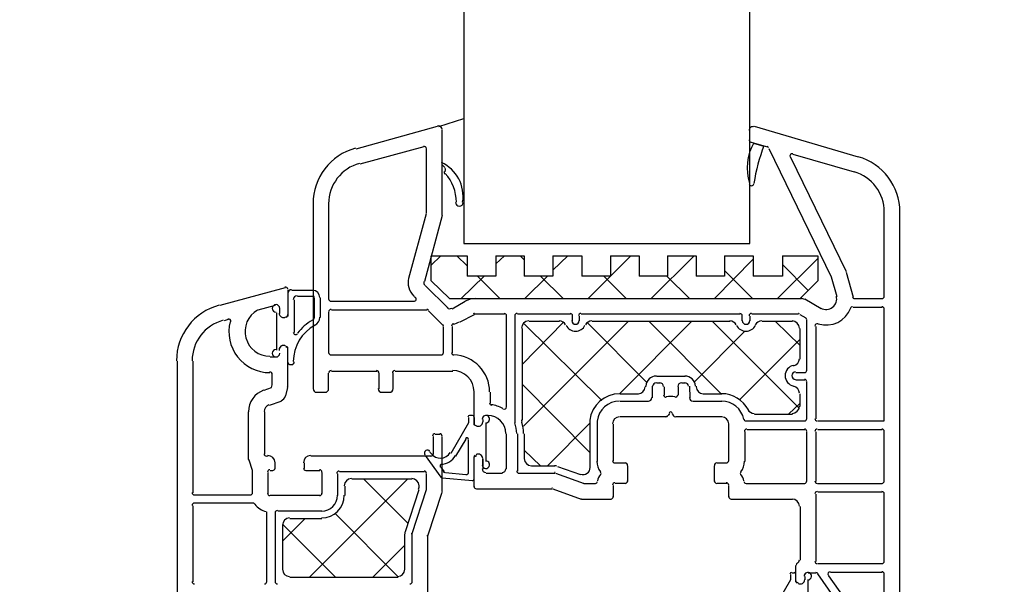
# Model space of a CAD drawing. Units: millimetres. Extents: x -2374 to 18573, y 7593 to 15855.
# Drawn here: x 7454 to 7592, y 8549 to 8628 of the extents above; entities that cross this region are included whole.
import ezdxf

# ---------------------------------------------------------------- set-up
doc = ezdxf.new("R2010")
doc.units = ezdxf.units.MM
doc.header["$LTSCALE"] = 25
for name, color, linetype in [('DUENN', 10, 'Continuous'), ('P-AN NO-PATT', 10, 'Continuous'), ('prospekt-kellerfenster-ACO-therm-30', 10, 'Continuous'), ('SKIZZE', 10, 'Continuous')]:
    doc.layers.add(name, color=color, linetype=linetype)

# ---------------------------------------------------------------- blocks, each defined once
blk = doc.blocks.new('315830')
at = {"layer": 'SKIZZE'}
blk.add_lwpolyline([(-4.30304, 1233.65204, 0.0000016218), (-4.3073, 1250.47986, -0.0000182056)], format="xyb", dxfattribs=at)
blk = doc.blocks.new('ACO-VARIANT-3-100-75-25')
at = {"layer": 'prospekt-kellerfenster-ACO-therm-30', "color": 1}
for points in [[(-191.99, 59.36), (-191.99, -257.07)], [(-152.01, -257.07), (-152.01, 59.36)], [(-195.69, -240.73), (-207.08, -243.87)], [(-195.5, -240.73), (-191.99, -239.59)], [(-136.82, -245.01), (-151.35, -240.73)], [(-195.02, -253.08), (-195.02, -241.21)], [(-197.59, -243.58), (-206.51, -245.96)], [(-151.82, -242.92), (-149.54, -243.58)], [(-150.02, -243.49), (-151.44, -243.11)], [(-197.21, -252.79), (-197.21, -243.87)], [(-149.35, -243.77), (-140.62, -261.72)], [(-137.39, -247.1), (-145.94, -244.63)], [(-146.32, -245.01), (-138.53, -260.96)], [(-194.55, -246.91), (-194.64, -247)], [(-213.06, -251.56), (-213.06, -277.38)], [(-210.88, -251.56), (-210.88, -264.85)], [(-199.68, -261.91), (-197.21, -252.89)], [(-195.02, -253.17), (-197.49, -262.38)], [(-133.21, -264.47), (-133.21, -252.7)], [(-131.03, -309.76), (-131.03, -252.7)], [(-191.99, -257.07), (-152.01, -257.07)], [(-196.54, -260.1), (-195.21, -258.77)], [(-196.54, -258.77), (-191.51, -258.77)], [(-193.98, -264.76), (-196.54, -262.29), (-196.54, -258.77)], [(-191.51, -260.2), (-192.94, -258.77)], [(-191.51, -258.77), (-191.51, -261.62)], [(-187.52, -258.77), (-187.52, -261.62), (-191.51, -261.62)], [(-187.52, -259.91), (-186.29, -258.77)], [(-187.52, -258.77), (-183.54, -258.77)], [(-183.54, -259.34), (-184.11, -258.77)], [(-183.54, -258.77), (-183.54, -261.62)], [(-179.55, -258.77), (-179.55, -261.62), (-183.54, -261.62)], [(-179.55, -260.77), (-177.46, -258.77)], [(-179.55, -258.77), (-175.47, -258.77)], [(-175.47, -258.77), (-175.47, -261.62)], [(-171.48, -258.77), (-171.48, -261.62), (-175.47, -261.62)], [(-174.61, -264.76), (-168.63, -258.77)], [(-171.48, -258.77), (-167.49, -258.77)], [(-167.49, -258.77), (-167.49, -261.62)], [(-163.5, -258.77), (-163.5, -261.62), (-167.49, -261.62)], [(-165.78, -264.76), (-159.8, -258.77)], [(-163.5, -258.77), (-159.51, -258.77)], [(-159.51, -258.77), (-159.51, -261.62)], [(-155.53, -258.77), (-155.53, -261.62), (-159.51, -261.62)], [(-156.95, -264.76), (-151.54, -259.25)], [(-155.53, -258.77), (-151.54, -258.77)], [(-151.54, -258.77), (-151.54, -261.62)], [(-147.46, -258.77), (-147.46, -261.62), (-151.54, -261.62)], [(-148.12, -264.76), (-142.52, -259.15)], [(-147.46, -258.77), (-142.52, -258.77), (-142.52, -262.29)], [(-143.85, -263.62), (-147.46, -260.01)], [(-151.63, -264.76), (-155.53, -260.86)], [(-138.53, -261.05), (-137.58, -264.57)], [(-193.98, -264.76), (-144.99, -264.76), (-142.52, -262.29)], [(-192.37, -264.76), (-189.14, -261.62)], [(-186.95, -264.76), (-190.09, -261.62)], [(-183.44, -264.76), (-180.31, -261.62)], [(-178.12, -264.76), (-181.26, -261.62)], [(-169.29, -264.76), (-172.43, -261.62)], [(-160.46, -264.76), (-163.6, -261.62)], [(-140.62, -261.72), (-139.86, -264.47)], [(-216.96, -263.24), (-226.07, -265.71)], [(-216.58, -263.52), (-216.58, -267.22), (-216.86, -267.41)], [(-213.06, -263.62), (-216.01, -263.62)], [(-197.4, -262.95), (-194.17, -266.09)], [(-215.72, -264.95), (-215.72, -269.5)], [(-213.06, -264.47), (-215.25, -264.47)], [(-212.88, -267.41), (-212.88, -264.66)], [(-212.02, -267.41), (-212.02, -264.66)], [(-210.5, -265.14), (-198.92, -265.14)], [(-198.73, -264.66), (-198.92, -264.47)], [(-193.6, -266.18), (-191.8, -265.14)], [(-190.28, -264.76), (-144.8, -264.76)], [(-142.04, -266.18), (-144.32, -264.85)], [(-137.3, -264.76), (-133.5, -264.76)], [(-218.38, -265.71), (-220.76, -266.37)], [(-218.19, -266.75), (-218.19, -271.97)], [(-217.72, -266.84), (-217.72, -266.18)], [(-210.88, -266.65), (-210.88, -272.35)], [(-197.11, -266.37), (-210.5, -266.37)], [(-194.93, -268.46), (-196.92, -266.47)], [(-186.29, -266.94), (-190.47, -266.94)], [(-177.08, -266.94), (-184.49, -266.94)], [(-153.34, -266.94), (-175.56, -266.94)], [(-145.18, -266.94), (-151.73, -266.94)], [(-133.5, -265.99), (-137.58, -265.99)], [(-133.21, -281.85), (-133.21, -266.28)], [(-224.93, -267.7), (-225.5, -267.89)], [(-216.67, -267.32), (-216.86, -267.41)], [(-190.56, -267.03), (-192.56, -268.08)], [(-186, -279.95), (-186, -267.22)], [(-184.87, -267.22), (-184.87, -282.04)], [(-183.82, -273.97), (-178.03, -268.08)], [(-183.63, -282.61), (-169.01, -267.98)], [(-172.71, -279), (-183.54, -268.27)], [(-178.6, -267.98), (-182.87, -267.98)], [(-176.79, -267.89), (-176.79, -267.22)], [(-175.85, -267.22), (-175.85, -267.89)], [(-166.45, -276.43), (-174.71, -268.17)], [(-154.77, -267.98), (-174.04, -267.98)], [(-170.24, -278.05), (-160.18, -267.98)], [(-156, -278.05), (-166.07, -267.98)], [(-145.08, -280.14), (-157.24, -267.98)], [(-153.06, -267.89), (-153.06, -267.22)], [(-152.01, -267.22), (-152.01, -267.89)], [(-146.03, -267.98), (-150.3, -267.98)], [(-144.99, -271.31), (-148.4, -267.98)], [(-144.13, -267.51), (-144.99, -267.03)], [(-144.04, -274.82), (-144.04, -267.79)], [(-194.83, -272.35), (-194.83, -268.65)], [(-193.6, -268.65), (-193.6, -272.35)], [(-183.82, -268.93), (-183.82, -281.75)], [(-159.7, -276.34), (-152.68, -269.31)], [(-144.99, -273.21), (-144.99, -268.93)], [(-142.8, -268.65), (-142.8, -281.56)], [(-153.44, -278.9), (-144.99, -270.45)], [(-216.86, -271.4), (-216.67, -271.5)], [(-216.86, -271.5), (-216.58, -271.59)], [(-216.58, -276.91), (-216.58, -271.59)], [(-232.05, -273.49), (-232.05, -335.78)], [(-229.87, -273.49), (-229.87, -291.91)], [(-219.05, -272.92), (-218.19, -272.92)], [(-215.72, -273.78), (-215.72, -273.59)], [(-210.5, -272.64), (-195.12, -272.64)], [(-216.29, -273.97), (-215.91, -273.97)], [(-210.88, -277.38), (-210.88, -275.2)], [(-210.5, -274.92), (-204.14, -274.92)], [(-203.85, -275.2), (-203.85, -277.38)], [(-201.86, -277.38), (-201.86, -275.2)], [(-201.58, -274.92), (-193.51, -274.92)], [(-145.56, -275.11), (-144.32, -275.11)], [(-219.9, -277.57), (-218.86, -277.19), (-218.76, -276.81), (-218.76, -275.39)], [(-165.02, -275.58), (-161.03, -275.58)], [(-165.02, -276.53), (-164.55, -276.53)], [(-161.51, -276.53), (-161.03, -276.53)], [(-144.32, -276.15), (-145.56, -276.15)], [(-144.04, -281.56), (-144.04, -276.43)], [(-216.86, -278.33), (-216.58, -277.19)], [(-212.5, -277.86), (-211.36, -277.86)], [(-203.38, -277.86), (-202.34, -277.86)], [(-190.18, -282.61), (-190.56, -282.42), (-190.56, -277.86)], [(-188.28, -277.86), (-188.28, -279.38)], [(-174.33, -286.31), (-183.82, -276.72)], [(-166.54, -277.1), (-166.54, -277)], [(-165.59, -278.62), (-165.59, -277)], [(-163.98, -277.1), (-163.98, -278.24)], [(-161.98, -278.24), (-161.98, -277.1)], [(-160.46, -277), (-160.37, -278.62)], [(-159.51, -277), (-159.51, -277.1)], [(-219.14, -279.66), (-217.53, -279.09)], [(-170.15, -278.05), (-167.58, -278.05)], [(-170.15, -279.09), (-166.16, -279.09)], [(-159.89, -279.09), (-155.91, -279.09)], [(-158.47, -278.05), (-155.91, -278.05)], [(-146.6, -280.9), (-144.99, -279.38)], [(-144.99, -279.85), (-144.99, -278.05)], [(-222.09, -287.26), (-222.09, -280.61)], [(-219.81, -286.5), (-219.81, -280.61)], [(-191.32, -281.37), (-191.32, -282.13), (-193.79, -286.4)], [(-190.75, -281.09), (-191.13, -281.09)], [(-190.56, -281.37), (-190.56, -282.23)], [(-189.33, -281.66), (-189.33, -282.04)], [(-189.33, -281.66), (-189.33, -282.04)], [(-188.57, -281.09), (-188.85, -281.09)], [(-188.85, -287.54), (-188.85, -282.13)], [(-180.31, -288.11), (-174.33, -282.13)], [(-174.33, -288.4), (-174.33, -281.75)], [(-173.28, -287.54), (-173.28, -281.85)], [(-163.69, -281.28), (-170.15, -281.28)], [(-163.22, -280.8), (-163.41, -281.09)], [(-162.65, -281.09), (-162.84, -280.8)], [(-155.91, -281.28), (-162.36, -281.28)], [(-152.49, -281.85), (-144.32, -281.85)], [(-151.35, -280.9), (-146.03, -280.9)], [(-142.52, -281.85), (-133.21, -281.85)], [(-190.18, -282.61), (-190.37, -282.51)], [(-171.1, -282.32), (-171.1, -287.45)], [(-154.96, -287.45), (-154.96, -282.32)], [(-152.68, -283.37), (-152.68, -287.54)], [(-144.32, -283.08), (-152.39, -283.08)], [(-144.04, -290.3), (-144.04, -283.37)], [(-142.8, -283.37), (-142.8, -290.3)], [(-133.5, -283.08), (-142.52, -283.08)], [(-133.21, -290.3), (-133.21, -283.37)], [(-196.26, -284.03), (-196.26, -286.5)], [(-195.31, -283.75), (-195.97, -283.75)], [(-195.02, -291.72), (-195.02, -284.03)], [(-191.7, -284.41), (-193.13, -286.78)], [(-191.32, -289.06), (-191.32, -284.51)], [(-186, -288.59), (-186, -283.65)], [(-184.49, -283.65), (-184.49, -288.87)], [(-183.54, -283.65), (-183.54, -287.16)], [(-196.45, -286.5), (-196.73, -286.21)], [(-181.26, -288.11), (-183.54, -285.93)], [(-221.52, -291.91), (-221.52, -288.78), (-221.99, -287.35)], [(-219.33, -286.78), (-219.52, -286.78)], [(-196.54, -286.78), (-213.35, -286.78)], [(-197.4, -286.69), (-195.21, -289.73)], [(-190.56, -286.88), (-190.18, -286.69)], [(-190.56, -291.06), (-190.56, -286.88)], [(-190.56, -290.01), (-190.56, -286.97)], [(-190.37, -286.78), (-190.18, -286.69)], [(-189.33, -287.16), (-189.33, -288.59)], [(-189.33, -288.02), (-189.33, -287.16)], [(-219.05, -288.78), (-218.67, -288.78)], [(-218.38, -288.49), (-218.38, -287.73)], [(-214.3, -287.73), (-214.3, -288.49)], [(-214.01, -288.78), (-212.12, -288.78)], [(-197.49, -288.97), (-209.36, -288.97)], [(-195.21, -288.3), (-194.74, -288.97)], [(-182.49, -288.11), (-179.26, -288.11)], [(-178.88, -288.21), (-175.66, -289.35)], [(-170.81, -287.73), (-169.39, -287.73)], [(-169.1, -288.11), (-169.1, -290.3)], [(-156.95, -290.3), (-156.95, -288.11)], [(-156.57, -287.73), (-155.24, -287.73)], [(-219.33, -292.01), (-219.33, -289.06)], [(-213.54, -303.68), (-199.87, -290.01)], [(-211.83, -289.06), (-211.83, -292.01)], [(-209.65, -289.25), (-209.65, -292.29)], [(-199.2, -290.01), (-207.65, -290.01)], [(-199.77, -296.18), (-205.94, -290.01)], [(-199.2, -297.61), (-197.21, -291.44), (-197.21, -289.25)], [(-195.02, -289.82), (-190.75, -290.2)], [(-194.55, -289.06), (-191.7, -289.35)], [(-188.85, -289.16), (-186.57, -289.16)], [(-184.2, -289.16), (-179.26, -289.16)], [(-179.17, -289.16), (-175.18, -290.58)], [(-208.6, -290.96), (-208.6, -292.29)], [(-200.15, -297.32), (-198.25, -291.44)], [(-198.25, -291.15), (-198.25, -290.96)], [(-190.18, -291.34), (-179.64, -291.34)], [(-179.55, -291.34), (-175.56, -292.77)], [(-175.09, -290.58), (-173.57, -290.58)], [(-171.1, -290.87), (-171.1, -292.48)], [(-169.39, -290.58), (-170.81, -290.58)], [(-155.24, -290.58), (-156.57, -290.58)], [(-154.96, -292.48), (-154.96, -290.87)], [(-152.49, -290.58), (-144.32, -290.58)], [(-142.52, -290.58), (-133.5, -290.58)], [(-229.59, -292.2), (-221.8, -292.2)], [(-212.12, -292.29), (-219.05, -292.29)], [(-197.02, -297.89), (-195.02, -291.82)], [(-175.47, -292.77), (-171.38, -292.77)], [(-154.58, -292.77), (-146.03, -292.77)], [(-142.8, -292.1), (-142.8, -301.5)], [(-133.5, -291.82), (-142.52, -291.82)], [(-133.21, -301.5), (-133.21, -292.1)], [(-229.87, -293.72), (-229.87, -304.35)], [(-221.42, -293.34), (-229.59, -293.34)], [(-211.83, -294.47), (-218, -294.47)], [(-144.99, -293.81), (-144.99, -301.31)], [(-219.52, -304.35), (-219.52, -294.57)], [(-218.38, -294.76), (-218.38, -304.35)], [(-217.34, -298.65), (-214.2, -295.52)], [(-211.83, -295.52), (-216.29, -295.52)], [(-201.1, -303.68), (-209.93, -294.85)], [(-209.93, -303.68), (-217.34, -296.28)], [(-217.34, -296.47), (-217.34, -302.64)], [(-200.25, -302.64), (-200.25, -297.7)], [(-199.2, -304.35), (-199.2, -297.7)], [(-197.02, -312.99), (-197.02, -297.99)], [(-204.71, -303.68), (-200.25, -299.22)], [(-145.18, -304.54), (-145.56, -304.35), (-145.56, -302.07)], [(-142.52, -301.79), (-133.5, -301.79)], [(-216.29, -303.68), (-201.2, -303.68)], [(-146.32, -303.31), (-146.32, -304.07), (-148.78, -308.34)], [(-145.75, -303.12), (-146.13, -303.12)], [(-144.32, -303.59), (-144.32, -304.06)], [(-142.71, -303.12), (-143.85, -303.12)], [(-143.85, -309.48), (-143.85, -304.06)], [(-140.24, -306.44), (-142.52, -303.21)], [(-141, -303.5), (-136.16, -310.33)], [(-133.5, -303.02), (-140.71, -303.02)], [(-133.21, -310.14), (-133.21, -303.31)], [(-145.18, -304.54), (-145.37, -304.44)]]:
    blk.add_lwpolyline(points, dxfattribs=at)
for points in [[(-195.23, -240.75), (-195.36, -240.65), (-195.53, -240.62), (-195.68, -240.66)], [(-195.02, -241.16), (-195.02, -241), (-195.1, -240.84), (-195.23, -240.75)], [(-151.9, -240.84), (-152.03, -240.94), (-152.11, -241.09), (-152.11, -241.26)], [(-151.44, -240.75), (-151.6, -240.71), (-151.77, -240.74), (-151.9, -240.84)], [(-197.34, -243.55), (-197.42, -243.49), (-197.53, -243.47), (-197.63, -243.5)], [(-197.21, -243.82), (-197.21, -243.72), (-197.26, -243.62), (-197.34, -243.55)], [(-151.45, -242.98), (-152.45, -244.7), (-152.66, -246.77), (-152.04, -248.66)], [(-152.11, -242.59), (-152.11, -242.73), (-152.01, -242.86), (-151.87, -242.91)], [(-150.03, -243.41), (-150.69, -245.1), (-151.16, -246.86), (-151.44, -248.66)], [(-149.39, -243.67), (-149.43, -243.59), (-149.5, -243.53), (-149.59, -243.5)], [(-207.12, -243.76), (-210.63, -244.7), (-213.06, -247.88), (-213.06, -251.51)], [(-146.33, -244.65), (-146.42, -244.75), (-146.43, -244.89), (-146.38, -245.01)], [(-145.99, -244.54), (-146.11, -244.51), (-146.25, -244.55), (-146.33, -244.65)], [(-131.03, -252.65), (-131.03, -249.07), (-133.4, -245.92), (-136.84, -244.94)], [(-206.55, -245.87), (-209.11, -246.56), (-210.88, -248.87), (-210.88, -251.51)], [(-192.15, -251.3), (-191.77, -248.99), (-192.99, -246.72), (-195.12, -245.75)], [(-194.63, -246.45), (-194.73, -246.29), (-194.89, -246.18), (-195.07, -246.15)], [(-194.71, -247), (-194.76, -247.12), (-194.74, -247.26), (-194.66, -247.36)], [(-194.58, -246.9), (-194.52, -246.77), (-194.55, -246.61), (-194.66, -246.52)], [(-193.03, -251.3), (-193.03, -249.82), (-193.58, -248.4), (-194.57, -247.3)], [(-133.21, -252.65), (-133.21, -250.05), (-134.94, -247.76), (-137.44, -247.04)], [(-152.09, -248.77), (-152.04, -248.91), (-151.9, -249.01), (-151.75, -248.99)], [(-151.75, -248.99), (-151.6, -248.98), (-151.47, -248.87), (-151.45, -248.71)], [(-193.13, -251.32), (-193.13, -251.61), (-192.89, -251.84), (-192.6, -251.84)], [(-192.6, -251.84), (-192.31, -251.84), (-192.08, -251.61), (-192.08, -251.32)], [(-197.22, -252.83), (-197.21, -252.8), (-197.21, -252.78), (-197.21, -252.74)], [(-195.04, -253.16), (-195.03, -253.12), (-195.03, -253.07), (-195.03, -253.03)], [(-138.54, -260.92), (-138.55, -260.9), (-138.55, -260.88), (-138.57, -260.86)], [(-199.68, -261.83), (-199.93, -262.76), (-199.66, -263.75), (-198.98, -264.44)], [(-197.57, -262.39), (-197.62, -262.57), (-197.57, -262.76), (-197.44, -262.89)], [(-216.71, -263.21), (-216.79, -263.15), (-216.9, -263.13), (-217, -263.15)], [(-216.58, -263.47), (-216.58, -263.37), (-216.63, -263.27), (-216.71, -263.21)], [(-216.06, -263.52), (-216.34, -263.52), (-216.58, -263.76), (-216.58, -264.04)], [(-212.12, -264.61), (-212.12, -264.06), (-212.56, -263.62), (-213.11, -263.62)], [(-218.24, -265.61), (-218.53, -265.61), (-218.76, -265.84), (-218.76, -266.13)], [(-217.72, -266.13), (-217.72, -265.84), (-217.95, -265.61), (-218.24, -265.61)], [(-215.3, -264.38), (-215.59, -264.38), (-215.82, -264.61), (-215.82, -264.9)], [(-212.88, -264.61), (-212.88, -264.48), (-212.98, -264.38), (-213.11, -264.38)], [(-210.88, -264.8), (-210.88, -264.99), (-210.73, -265.14), (-210.55, -265.14)], [(-198.97, -265.14), (-198.83, -265.14), (-198.71, -265.06), (-198.66, -264.93)], [(-198.66, -264.93), (-198.61, -264.81), (-198.64, -264.67), (-198.73, -264.57)], [(-190.32, -264.76), (-190.84, -264.76), (-191.34, -264.89), (-191.79, -265.14)], [(-144.35, -264.89), (-144.5, -264.8), (-144.67, -264.76), (-144.84, -264.76)], [(-140.44, -265.97), (-139.96, -265.61), (-139.76, -265), (-139.91, -264.42)], [(-137.66, -264.51), (-137.62, -264.66), (-137.49, -264.76), (-137.34, -264.76)], [(-133.55, -264.76), (-133.36, -264.76), (-133.21, -264.61), (-133.21, -264.42)], [(-226.2, -265.69), (-229.71, -266.64), (-232.15, -269.81), (-232.15, -273.44)], [(-220.83, -266.36), (-222.19, -267.14), (-222.85, -268.74), (-222.44, -270.26)], [(-218.76, -266.13), (-218.76, -266.42), (-218.53, -266.65), (-218.24, -266.65)], [(-217.81, -266.8), (-217.81, -267.02), (-217.69, -267.22), (-217.5, -267.33)], [(-217.81, -266.8), (-217.81, -267.02), (-217.69, -267.22), (-217.5, -267.33)], [(-216.74, -267.28), (-216.64, -267.22), (-216.58, -267.11), (-216.58, -266.99)], [(-210.55, -266.28), (-210.73, -266.28), (-210.88, -266.43), (-210.88, -266.61)], [(-196.93, -266.37), (-196.99, -266.31), (-197.07, -266.27), (-197.16, -266.27)], [(-194.3, -266.03), (-194.14, -266.19), (-193.88, -266.23), (-193.68, -266.11)], [(-190.51, -266.84), (-190.57, -266.84), (-190.63, -266.86), (-190.68, -266.89)], [(-186, -267.18), (-186, -267), (-186.15, -266.85), (-186.34, -266.85)], [(-184.53, -266.84), (-184.71, -266.84), (-184.87, -267), (-184.87, -267.18)], [(-176.79, -267.18), (-176.79, -267), (-176.94, -266.85), (-177.13, -266.85)], [(-175.61, -266.84), (-175.79, -266.84), (-175.94, -267), (-175.94, -267.18)], [(-153.06, -267.18), (-153.06, -267), (-153.21, -266.85), (-153.39, -266.85)], [(-151.78, -266.84), (-151.96, -266.84), (-152.11, -267), (-152.11, -267.18)], [(-145.06, -266.89), (-145.11, -266.86), (-145.16, -266.85), (-145.22, -266.85)], [(-142.43, -268.29), (-140.57, -268.88), (-138.58, -267.9), (-137.9, -266.07)], [(-142.07, -266.08), (-141.55, -266.37), (-140.91, -266.34), (-140.44, -265.97)], [(-137.63, -265.9), (-137.77, -265.9), (-137.89, -265.98), (-137.94, -266.11)], [(-133.21, -266.23), (-133.21, -266.05), (-133.36, -265.9), (-133.55, -265.9)], [(-225.64, -267.8), (-228.19, -268.49), (-229.97, -270.8), (-229.97, -273.45)], [(-224.65, -267.7), (-224.74, -267.62), (-224.86, -267.59), (-224.97, -267.62)], [(-224.67, -267.99), (-225.09, -269.7), (-224.7, -271.52), (-223.61, -272.91)], [(-224.56, -268.02), (-224.54, -267.9), (-224.57, -267.78), (-224.65, -267.7)], [(-217.5, -267.33), (-217.31, -267.44), (-217.08, -267.44), (-216.89, -267.33)], [(-217.5, -267.33), (-217.31, -267.44), (-217.08, -267.44), (-216.89, -267.33)], [(-213.14, -267.8), (-213.96, -268.24), (-214.68, -268.85), (-215.24, -269.59)], [(-213.15, -267.83), (-212.98, -267.74), (-212.87, -267.56), (-212.87, -267.37)], [(-212.79, -268.5), (-212.38, -268.28), (-212.12, -267.84), (-212.12, -267.37)], [(-194.83, -268.6), (-194.83, -268.51), (-194.87, -268.43), (-194.93, -268.37)], [(-193.42, -268.27), (-193.58, -268.3), (-193.7, -268.44), (-193.7, -268.6)], [(-193.47, -268.32), (-193.17, -268.27), (-192.88, -268.17), (-192.61, -268.02)], [(-182.92, -267.89), (-183.47, -267.89), (-183.92, -268.34), (-183.92, -268.89)], [(-177.75, -268.45), (-177.92, -268.11), (-178.27, -267.89), (-178.64, -267.89)], [(-176.89, -267.84), (-176.89, -268.13), (-176.66, -268.36), (-176.37, -268.36)], [(-176.37, -268.36), (-176.08, -268.36), (-175.85, -268.13), (-175.85, -267.84)], [(-174.09, -267.89), (-174.47, -267.89), (-174.82, -268.11), (-174.98, -268.45)], [(-153.92, -268.45), (-154.08, -268.11), (-154.43, -267.89), (-154.81, -267.89)], [(-153.06, -267.84), (-153.06, -268.13), (-152.82, -268.36), (-152.54, -268.36)], [(-152.54, -268.36), (-152.25, -268.36), (-152.01, -268.13), (-152.01, -267.84)], [(-150.35, -267.89), (-150.73, -267.89), (-151.08, -268.11), (-151.25, -268.45)], [(-145.08, -268.89), (-145.08, -268.34), (-145.53, -267.89), (-146.08, -267.89)], [(-144.04, -267.75), (-144.04, -267.63), (-144.1, -267.52), (-144.2, -267.46)], [(-142.76, -268.33), (-142.85, -268.4), (-142.9, -268.49), (-142.9, -268.6)], [(-142.47, -268.28), (-142.56, -268.25), (-142.68, -268.27), (-142.76, -268.33)], [(-212.78, -268.47), (-214.65, -269.47), (-215.82, -271.42), (-215.82, -273.54)], [(-215.82, -269.46), (-215.82, -269.6), (-215.73, -269.73), (-215.59, -269.77)], [(-215.59, -269.77), (-215.46, -269.82), (-215.31, -269.77), (-215.22, -269.66)], [(-177.69, -268.49), (-177.44, -269), (-176.93, -269.31), (-176.37, -269.31)], [(-176.37, -269.31), (-175.81, -269.31), (-175.29, -269), (-175.05, -268.49)], [(-153.86, -268.49), (-153.61, -269), (-153.1, -269.31), (-152.54, -269.31)], [(-152.54, -269.31), (-151.97, -269.31), (-151.46, -269), (-151.21, -268.49)], [(-222.44, -270.26), (-222.04, -271.77), (-220.66, -272.83), (-219.09, -272.83)], [(-218.24, -271.88), (-218.53, -271.88), (-218.76, -272.11), (-218.76, -272.4)], [(-218.76, -272.4), (-218.76, -272.69), (-218.53, -272.92), (-218.24, -272.92)], [(-218.24, -272.92), (-217.95, -272.92), (-217.72, -272.69), (-217.72, -272.4)], [(-218.24, -272.92), (-217.95, -272.92), (-217.72, -272.69), (-217.72, -272.4)], [(-217.5, -271.39), (-217.69, -271.5), (-217.81, -271.7), (-217.81, -271.92)], [(-217.55, -271.42), (-217.74, -271.55), (-217.84, -271.79), (-217.8, -272.02)], [(-216.89, -271.39), (-217.09, -271.27), (-217.35, -271.28), (-217.55, -271.42)], [(-216.89, -271.39), (-217.08, -271.28), (-217.31, -271.28), (-217.5, -271.39)], [(-216.58, -271.73), (-216.58, -271.62), (-216.64, -271.51), (-216.74, -271.45)], [(-210.88, -272.3), (-210.88, -272.49), (-210.73, -272.64), (-210.55, -272.64)], [(-195.17, -272.64), (-194.99, -272.64), (-194.83, -272.49), (-194.83, -272.3)], [(-193.7, -272.3), (-193.7, -272.48), (-193.55, -272.63), (-193.37, -272.64)], [(-223.61, -272.91), (-222.52, -274.29), (-220.86, -275.11), (-219.09, -275.11)], [(-216.58, -273.73), (-216.58, -273.86), (-216.47, -273.97), (-216.34, -273.97)], [(-215.96, -273.97), (-215.83, -273.97), (-215.72, -273.86), (-215.72, -273.73)], [(-188.38, -277.81), (-188.38, -275.03), (-190.58, -272.74), (-193.37, -272.64)], [(-145.88, -274.14), (-145.42, -274.04), (-145.08, -273.63), (-145.08, -273.16)], [(-218.76, -275.34), (-218.76, -275.16), (-218.91, -275.01), (-219.09, -275.01)], [(-210.55, -274.82), (-210.73, -274.82), (-210.88, -274.97), (-210.88, -275.15)], [(-203.85, -275.15), (-203.85, -274.97), (-204.01, -274.82), (-204.19, -274.82)], [(-201.62, -274.82), (-201.81, -274.82), (-201.96, -274.97), (-201.96, -275.15)], [(-190.56, -277.81), (-190.56, -276.16), (-191.9, -274.82), (-193.55, -274.82)], [(-145.9, -274.09), (-146.58, -274.23), (-147.08, -274.83), (-147.08, -275.53)], [(-145.6, -275.01), (-145.89, -275.01), (-146.13, -275.24), (-146.13, -275.53)], [(-144.37, -275.11), (-144.19, -275.11), (-144.04, -274.96), (-144.04, -274.77)], [(-165.07, -275.58), (-165.85, -275.58), (-166.5, -276.19), (-166.54, -276.98)], [(-165.07, -276.53), (-165.35, -276.53), (-165.57, -276.75), (-165.59, -277.02)], [(-164.07, -277.05), (-164.07, -276.76), (-164.3, -276.53), (-164.59, -276.53)], [(-161.56, -276.53), (-161.84, -276.53), (-162.08, -276.76), (-162.08, -277.05)], [(-159.61, -276.98), (-159.65, -276.19), (-160.3, -275.58), (-161.08, -275.58)], [(-160.56, -277.02), (-160.57, -276.75), (-160.8, -276.53), (-161.08, -276.53)], [(-147.08, -275.53), (-147.08, -276.23), (-146.58, -276.84), (-145.9, -276.98)], [(-146.13, -275.53), (-146.13, -275.82), (-145.89, -276.05), (-145.6, -276.05)], [(-144.04, -276.39), (-144.04, -276.21), (-144.19, -276.05), (-144.37, -276.05)], [(-219.97, -277.57), (-221.24, -278.02), (-222.08, -279.22), (-222.08, -280.57)], [(-216.61, -277.12), (-216.59, -277.04), (-216.58, -276.95), (-216.58, -276.86)], [(-213.06, -277.34), (-213.06, -277.63), (-212.83, -277.86), (-212.54, -277.86)], [(-211.4, -277.86), (-211.11, -277.86), (-210.88, -277.63), (-210.88, -277.34)], [(-203.95, -277.34), (-203.95, -277.63), (-203.72, -277.86), (-203.43, -277.86)], [(-202.38, -277.86), (-202.09, -277.86), (-201.86, -277.63), (-201.86, -277.34)], [(-167.63, -278.05), (-167.1, -278.05), (-166.66, -277.63), (-166.64, -277.1)], [(-159.51, -277.1), (-159.48, -277.63), (-159.05, -278.05), (-158.52, -278.05)], [(-145.08, -278), (-145.08, -277.53), (-145.41, -277.12), (-145.88, -277.02)], [(-217.53, -279.04), (-217.22, -278.93), (-216.98, -278.67), (-216.9, -278.36)], [(-188.38, -279.33), (-188.38, -279.5), (-188.25, -279.64), (-188.09, -279.66)], [(-170.2, -278.05), (-172.32, -278.05), (-174.12, -279.64), (-174.39, -281.75)], [(-170.2, -279.09), (-171.8, -279.09), (-173.15, -280.29), (-173.35, -281.88)], [(-166.21, -279.09), (-165.93, -279.09), (-165.7, -278.88), (-165.69, -278.6)], [(-164.07, -278.19), (-164.07, -278.29), (-164.02, -278.39), (-163.94, -278.46)], [(-163.94, -278.46), (-163.86, -278.52), (-163.75, -278.54), (-163.65, -278.51)], [(-162.45, -278.51), (-162.86, -278.4), (-163.29, -278.4), (-163.7, -278.51)], [(-162.5, -278.51), (-162.4, -278.54), (-162.29, -278.52), (-162.21, -278.46)], [(-162.21, -278.46), (-162.12, -278.39), (-162.08, -278.29), (-162.08, -278.19)], [(-160.46, -278.6), (-160.45, -278.88), (-160.22, -279.09), (-159.94, -279.09)], [(-152.21, -280.32), (-152.93, -278.93), (-154.38, -278.05), (-155.95, -278.05)], [(-152.84, -281.64), (-153.14, -280.16), (-154.44, -279.09), (-155.95, -279.09)], [(-219.24, -279.63), (-219.64, -279.77), (-219.9, -280.14), (-219.9, -280.56)], [(-186.55, -280.14), (-187.04, -279.85), (-187.58, -279.66), (-188.15, -279.59)], [(-186.51, -280.19), (-186.4, -280.25), (-186.28, -280.25), (-186.17, -280.19)], [(-186.17, -280.19), (-186.07, -280.13), (-186, -280.02), (-186, -279.9)], [(-163.07, -280.61), (-163.16, -280.61), (-163.24, -280.66), (-163.28, -280.73)], [(-162.87, -280.73), (-162.91, -280.66), (-162.99, -280.61), (-163.07, -280.61)], [(-152.28, -280.27), (-152.11, -280.59), (-151.77, -280.8), (-151.39, -280.8)], [(-146.08, -280.8), (-145.53, -280.8), (-145.08, -280.36), (-145.08, -279.81)], [(-191.18, -281.09), (-191.31, -281.09), (-191.42, -281.19), (-191.42, -281.32)], [(-190.56, -281.32), (-190.56, -281.19), (-190.67, -281.09), (-190.8, -281.09)], [(-189.64, -282.52), (-189.45, -282.41), (-189.33, -282.21), (-189.33, -281.99)], [(-188.9, -281.09), (-189.19, -281.09), (-189.42, -281.32), (-189.42, -281.61)], [(-189.1, -281.13), (-189.29, -281.21), (-189.42, -281.4), (-189.42, -281.61)], [(-188.53, -281.25), (-188.67, -281.09), (-188.9, -281.05), (-189.1, -281.13)], [(-188.92, -282.13), (-188.71, -282.14), (-188.51, -282.02), (-188.42, -281.82)], [(-186.1, -283.6), (-186.1, -282.21), (-187.23, -281.09), (-188.62, -281.09)], [(-188.42, -281.82), (-188.34, -281.63), (-188.38, -281.4), (-188.53, -281.25)], [(-184.87, -281.99), (-184.87, -282.03), (-184.86, -282.07), (-184.84, -282.11)], [(-184.58, -283.6), (-184.58, -283.1), (-184.68, -282.59), (-184.86, -282.12)], [(-183.92, -281.7), (-183.92, -281.81), (-183.9, -281.91), (-183.86, -282.02)], [(-183.63, -283.6), (-183.63, -283.07), (-183.71, -282.55), (-183.88, -282.05)], [(-170.2, -281.28), (-170.75, -281.28), (-171.19, -281.72), (-171.19, -282.27)], [(-163.74, -281.28), (-163.62, -281.28), (-163.51, -281.21), (-163.45, -281.11)], [(-162.7, -281.11), (-162.64, -281.21), (-162.53, -281.28), (-162.41, -281.28)], [(-154.96, -282.27), (-154.96, -281.72), (-155.4, -281.28), (-155.95, -281.28)], [(-152.86, -281.58), (-152.83, -281.74), (-152.69, -281.85), (-152.54, -281.85)], [(-144.37, -281.85), (-144.19, -281.85), (-144.04, -281.7), (-144.04, -281.51)], [(-142.9, -281.51), (-142.9, -281.7), (-142.75, -281.85), (-142.57, -281.85)], [(-190.56, -282.18), (-190.56, -282.3), (-190.5, -282.41), (-190.4, -282.47)], [(-190.25, -282.52), (-190.06, -282.63), (-189.83, -282.63), (-189.64, -282.52)], [(-152.44, -282.99), (-152.62, -282.99), (-152.77, -283.14), (-152.77, -283.32)], [(-144.04, -283.32), (-144.04, -283.14), (-144.19, -282.99), (-144.37, -282.99)], [(-142.57, -282.99), (-142.75, -282.99), (-142.9, -283.14), (-142.9, -283.32)], [(-133.21, -283.32), (-133.21, -283.14), (-133.36, -282.99), (-133.55, -282.99)], [(-196.02, -283.65), (-196.2, -283.65), (-196.35, -283.8), (-196.35, -283.98)], [(-195.02, -283.98), (-195.02, -283.8), (-195.18, -283.65), (-195.36, -283.65)], [(-191.5, -284.23), (-191.6, -284.2), (-191.71, -284.24), (-191.76, -284.34)], [(-191.32, -284.46), (-191.32, -284.35), (-191.39, -284.26), (-191.5, -284.23)], [(-197.31, -286.01), (-197.5, -286.14), (-197.55, -286.41), (-197.42, -286.6)], [(-196.72, -286.11), (-196.85, -285.92), (-197.12, -285.87), (-197.31, -286.01)], [(-222.09, -287.21), (-222.09, -287.25), (-222.08, -287.28), (-222.07, -287.32)], [(-219.9, -286.45), (-219.9, -286.63), (-219.75, -286.78), (-219.57, -286.78)], [(-218.38, -287.69), (-218.38, -287.14), (-218.83, -286.69), (-219.38, -286.69)], [(-213.4, -286.69), (-213.95, -286.69), (-214.39, -287.14), (-214.39, -287.69)], [(-196.59, -286.78), (-196.41, -286.78), (-196.26, -286.63), (-196.26, -286.45)], [(-196.55, -286.4), (-196.24, -286.84), (-195.73, -287.09), (-195.19, -287.07)], [(-195.19, -287.07), (-194.66, -287.05), (-194.17, -286.75), (-193.91, -286.29)], [(-195.16, -287.92), (-194.33, -287.89), (-193.58, -287.43), (-193.17, -286.71)], [(-190.4, -286.64), (-190.5, -286.7), (-190.56, -286.81), (-190.56, -286.93)], [(-189.64, -286.58), (-189.83, -286.47), (-190.06, -286.47), (-190.25, -286.58)], [(-189.64, -286.58), (-189.83, -286.47), (-190.06, -286.47), (-190.25, -286.58)], [(-189.33, -287.12), (-189.33, -286.89), (-189.45, -286.69), (-189.64, -286.58)], [(-189.33, -287.12), (-189.33, -286.89), (-189.45, -286.69), (-189.64, -286.58)], [(-188.43, -287.76), (-188.51, -287.56), (-188.71, -287.44), (-188.92, -287.45)], [(-183.54, -287.12), (-183.54, -287.67), (-183.09, -288.11), (-182.54, -288.11)], [(-173.38, -287.5), (-173.38, -288.03), (-173.21, -288.55), (-172.89, -288.98)], [(-171.19, -287.4), (-171.19, -287.58), (-171.04, -287.73), (-170.86, -287.73)], [(-155.29, -287.73), (-155.11, -287.73), (-154.96, -287.58), (-154.96, -287.4)], [(-153.26, -288.98), (-152.94, -288.55), (-152.77, -288.03), (-152.77, -287.49)], [(-219.09, -288.68), (-219.28, -288.68), (-219.43, -288.83), (-219.43, -289.02)], [(-218.71, -288.78), (-218.53, -288.78), (-218.38, -288.63), (-218.38, -288.45)], [(-214.39, -288.45), (-214.39, -288.63), (-214.24, -288.78), (-214.06, -288.78)], [(-211.83, -289.02), (-211.83, -288.83), (-211.98, -288.68), (-212.16, -288.68)], [(-209.41, -288.87), (-209.59, -288.87), (-209.74, -289.02), (-209.74, -289.21)], [(-197.21, -289.21), (-197.21, -289.02), (-197.36, -288.87), (-197.54, -288.87)], [(-195.28, -288.05), (-195.32, -288.13), (-195.32, -288.22), (-195.27, -288.3)], [(-195.08, -287.92), (-195.17, -287.93), (-195.25, -287.98), (-195.28, -288.05)], [(-194.87, -288.92), (-194.81, -289), (-194.72, -289.05), (-194.62, -289.06)], [(-191.43, -289.26), (-191.36, -289.2), (-191.32, -289.11), (-191.32, -289.01)], [(-189.42, -287.97), (-189.42, -288.18), (-189.29, -288.37), (-189.09, -288.45)], [(-189.42, -288.54), (-189.42, -288.83), (-189.19, -289.06), (-188.9, -289.06)], [(-189.09, -288.45), (-188.9, -288.54), (-188.67, -288.49), (-188.52, -288.33)], [(-188.52, -288.33), (-188.37, -288.18), (-188.33, -287.95), (-188.43, -287.76)], [(-186.62, -289.06), (-186.33, -289.06), (-186.1, -288.83), (-186.1, -288.54)], [(-184.58, -288.83), (-184.58, -289.01), (-184.43, -289.16), (-184.25, -289.16)], [(-178.98, -288.17), (-179.09, -288.13), (-179.2, -288.11), (-179.31, -288.11)], [(-174.75, -289.17), (-174.48, -288.98), (-174.33, -288.67), (-174.33, -288.35)], [(-172.87, -289.4), (-172.78, -289.28), (-172.78, -289.13), (-172.87, -289.01)], [(-169.1, -288.07), (-169.1, -287.88), (-169.25, -287.73), (-169.44, -287.73)], [(-156.62, -287.73), (-156.8, -287.73), (-156.95, -287.88), (-156.95, -288.07)], [(-153.28, -289.01), (-153.37, -289.13), (-153.37, -289.29), (-153.28, -289.4)], [(-207.7, -289.92), (-208.25, -289.92), (-208.7, -290.36), (-208.7, -290.91)], [(-198.25, -290.91), (-198.25, -290.36), (-198.7, -289.92), (-199.25, -289.92)], [(-195.25, -289.68), (-195.19, -289.76), (-195.1, -289.81), (-195, -289.82)], [(-191.68, -289.35), (-191.59, -289.35), (-191.5, -289.32), (-191.43, -289.26)], [(-190.82, -290.2), (-190.75, -290.21), (-190.69, -290.19), (-190.64, -290.14)], [(-190.64, -290.14), (-190.59, -290.09), (-190.56, -290.03), (-190.56, -289.96)], [(-179.2, -289.08), (-179.24, -289.07), (-179.27, -289.06), (-179.31, -289.06)], [(-175.65, -289.29), (-175.35, -289.4), (-175.01, -289.35), (-174.75, -289.17)], [(-173.61, -290.58), (-173.46, -290.58), (-173.32, -290.48), (-173.29, -290.32)], [(-172.89, -289.33), (-173.09, -289.61), (-173.23, -289.92), (-173.31, -290.25)], [(-169.44, -290.58), (-169.25, -290.58), (-169.1, -290.43), (-169.1, -290.25)], [(-156.95, -290.25), (-156.95, -290.43), (-156.8, -290.58), (-156.62, -290.58)], [(-152.84, -290.25), (-152.91, -289.92), (-153.06, -289.61), (-153.26, -289.33)], [(-152.86, -290.32), (-152.82, -290.48), (-152.69, -290.58), (-152.53, -290.58)], [(-144.37, -290.58), (-144.19, -290.58), (-144.04, -290.43), (-144.04, -290.25)], [(-142.9, -290.25), (-142.9, -290.43), (-142.75, -290.58), (-142.57, -290.58)], [(-133.55, -290.58), (-133.36, -290.58), (-133.21, -290.43), (-133.21, -290.25)], [(-198.3, -291.41), (-198.27, -291.31), (-198.25, -291.21), (-198.25, -291.11)], [(-195.04, -291.78), (-195.03, -291.74), (-195.03, -291.71), (-195.03, -291.67)], [(-190.56, -291.01), (-190.56, -291.19), (-190.41, -291.34), (-190.23, -291.34)], [(-179.58, -291.27), (-179.62, -291.25), (-179.65, -291.25), (-179.69, -291.25)], [(-175.24, -290.56), (-175.21, -290.58), (-175.17, -290.58), (-175.13, -290.58)], [(-170.86, -290.49), (-171.04, -290.49), (-171.19, -290.64), (-171.19, -290.82)], [(-154.96, -290.82), (-154.96, -290.64), (-155.11, -290.49), (-155.29, -290.49)], [(-142.57, -291.72), (-142.75, -291.72), (-142.9, -291.87), (-142.9, -292.05)], [(-133.21, -292.05), (-133.21, -291.87), (-133.36, -291.72), (-133.55, -291.72)], [(-229.97, -291.86), (-229.97, -292.05), (-229.82, -292.2), (-229.63, -292.2)], [(-221.85, -292.2), (-221.67, -292.2), (-221.52, -292.05), (-221.52, -291.86)], [(-219.43, -291.96), (-219.43, -292.14), (-219.28, -292.29), (-219.09, -292.29)], [(-212.16, -292.29), (-211.98, -292.29), (-211.83, -292.14), (-211.83, -291.96)], [(-211.88, -294.47), (-210.65, -294.47), (-209.65, -293.47), (-209.65, -292.24)], [(-211.88, -295.42), (-210.12, -295.42), (-208.7, -294), (-208.7, -292.24)], [(-175.62, -292.75), (-175.59, -292.76), (-175.55, -292.77), (-175.51, -292.77)], [(-171.43, -292.77), (-171.25, -292.77), (-171.1, -292.62), (-171.1, -292.43)], [(-154.96, -292.43), (-154.96, -292.62), (-154.81, -292.77), (-154.62, -292.77)], [(-145.08, -293.76), (-145.08, -293.21), (-145.53, -292.77), (-146.08, -292.77)], [(-229.63, -293.34), (-229.82, -293.34), (-229.97, -293.49), (-229.97, -293.67)], [(-221.2, -293.47), (-221.26, -293.39), (-221.36, -293.33), (-221.47, -293.33)], [(-221.21, -293.49), (-220.82, -294.02), (-220.24, -294.4), (-219.6, -294.52)], [(-218.05, -294.38), (-218.23, -294.38), (-218.38, -294.53), (-218.38, -294.71)], [(-216.34, -295.42), (-216.89, -295.42), (-217.34, -295.87), (-217.34, -296.42)], [(-200.19, -297.26), (-200.22, -297.39), (-200.25, -297.52), (-200.25, -297.65)], [(-199.28, -297.55), (-199.29, -297.59), (-199.3, -297.62), (-199.3, -297.66)], [(-197.1, -297.84), (-197.11, -297.87), (-197.11, -297.91), (-197.11, -297.94)], [(-145.41, -301.75), (-145.21, -301.67), (-145.08, -301.48), (-145.08, -301.27)], [(-217.34, -302.59), (-217.34, -303.14), (-216.89, -303.59), (-216.34, -303.59)], [(-201.24, -303.59), (-200.69, -303.59), (-200.25, -303.14), (-200.25, -302.59)], [(-145.35, -301.72), (-145.48, -301.77), (-145.55, -301.89), (-145.55, -302.02)], [(-142.9, -301.45), (-142.9, -301.64), (-142.75, -301.79), (-142.57, -301.79)], [(-133.55, -301.79), (-133.36, -301.79), (-133.21, -301.64), (-133.21, -301.45)], [(-146.17, -303.02), (-146.3, -303.02), (-146.41, -303.13), (-146.41, -303.26)], [(-145.56, -303.26), (-145.56, -303.13), (-145.66, -303.02), (-145.79, -303.02)], [(-144.63, -304.55), (-144.44, -304.44), (-144.32, -304.24), (-144.32, -304.02)], [(-143.89, -303.02), (-144.18, -303.02), (-144.42, -303.25), (-144.42, -303.54)], [(-144.09, -303.06), (-144.29, -303.14), (-144.42, -303.33), (-144.42, -303.54)], [(-143.52, -303.18), (-143.67, -303.03), (-143.89, -302.98), (-144.09, -303.06)], [(-143.92, -304.06), (-143.7, -304.07), (-143.5, -303.95), (-143.42, -303.76)], [(-143.42, -303.76), (-143.33, -303.56), (-143.37, -303.33), (-143.52, -303.18)], [(-142.48, -303.16), (-142.55, -303.08), (-142.65, -303.02), (-142.76, -303.02)], [(-141.06, -303.1), (-141.11, -303.21), (-141.11, -303.35), (-141.03, -303.45)], [(-140.76, -302.93), (-140.88, -302.93), (-141, -302.99), (-141.06, -303.1)], [(-133.21, -303.26), (-133.21, -303.08), (-133.36, -302.93), (-133.55, -302.93)], [(-229.97, -304.3), (-229.97, -304.48), (-229.82, -304.63), (-229.63, -304.63)], [(-219.85, -304.63), (-219.67, -304.63), (-219.52, -304.48), (-219.52, -304.3)], [(-218.38, -304.3), (-218.38, -304.48), (-218.23, -304.63), (-218.05, -304.63)], [(-199.53, -304.63), (-199.35, -304.63), (-199.2, -304.48), (-199.2, -304.3)], [(-145.56, -304.21), (-145.56, -304.33), (-145.49, -304.44), (-145.39, -304.5)], [(-145.25, -304.55), (-145.06, -304.66), (-144.82, -304.66), (-144.63, -304.55)]]:
    blk.add_open_spline(points, degree=3, dxfattribs=at)

msp = doc.modelspace()

# ---------------------------------------------------------------- block references
at = {"layer": 'DUENN'}
msp.add_blockref('315830', (7326.85, 8143.45), dxfattribs=at)
at = {"layer": 'P-AN NO-PATT'}
msp.add_blockref('ACO-VARIANT-3-100-75-25', (7708.4, 8853.84), dxfattribs=at)

doc.saveas('drawing.dxf')
